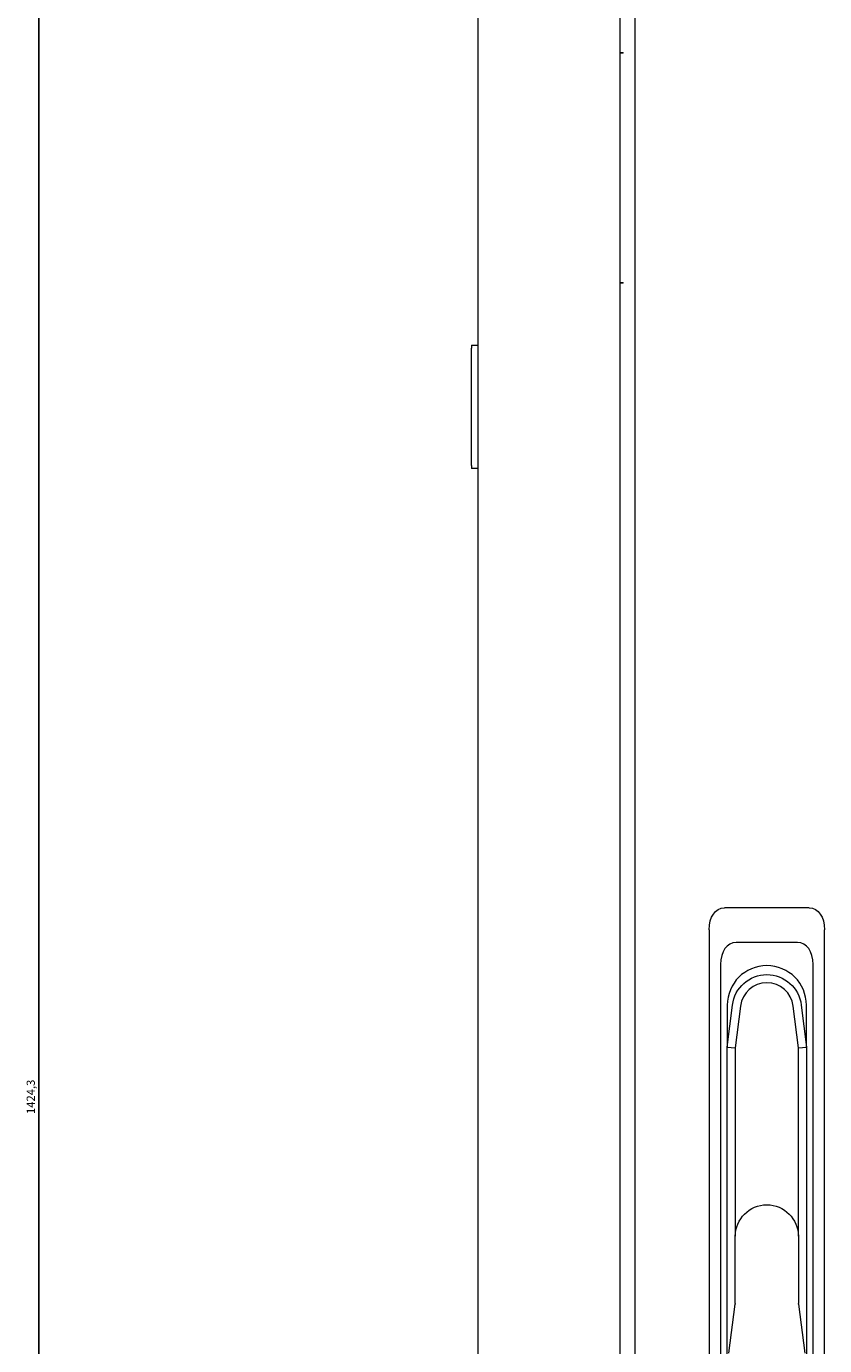
# Model space of a CAD drawing. Units: millimetres. Extents: x -420 to 2303, y -1737 to 705.
# Drawn here: x 1562 to 1804, y -83 to 317 of the extents above; entities that cross this region are included whole.
import ezdxf

# ---------------------------------------------------------------- set-up
doc = ezdxf.new("R2010")
doc.units = ezdxf.units.MM
doc.styles.get("Standard").update_dxf_attribs({"font": 'arial.ttf'})
doc.dimstyles.new('ISO-25', dxfattribs={"dimtxt": 2.5, "dimasz": 2.5, "dimexe": 1.25, "dimexo": 0.625, "dimtad": 1, "dimtxsty": 'Standard', "dimcen": 2.5, "dimadec": 0, "dimazin": 0, "dimtfac": 1, "dimtmove": 0, "dimatfit": 3, "dimfxl": 1, "dimarcsym": 0})

# ---------------------------------------------------------------- blocks, each defined once
blk = doc.blocks.new('A$C5FB85236')
at = {"color": 0, "linetype": 'Continuous', "lineweight": 0, "extrusion": (-9.95799e-17, 1, 2.22045e-16)}
for p, q in [((-300, -645.65), (-300, 641.25)), ((-257, 641.25), (-257, -645.65)), ((-252.5, 638.8), (-252.5, -643.2)), ((-257, 338.25), (-256, 338.25)), ((-256, 338.05), (-257, 338.05)), ((-256, 338.05), (-256, 338.25)), ((-257, 268.45), (-256, 268.45)), ((-256, 268.25), (-257, 268.25)), ((-256, 268.25), (-256, 268.45)), ((-302, 249.5), (-302, 248.5)), ((-302, 249.5), (-300, 249.5)), ((-302, 213), (-302, 248.5)), ((-302, 213), (-302, 212)), ((-300, 212), (-302, 212)), ((-199.67, 78.8), (-225.33, 78.8)), ((-230, 72.12), (-230, -79.52)), ((-195, -79.52), (-195, 72.12)), ((-203.17, 68.3), (-221.83, 68.3)), ((-226.5, 61.62), (-226.5, -69.02)), ((-198.5, -69.02), (-198.5, 61.62)), ((-224.5, 36.55), (-222.92, 49.34)), ((-224.5, 49.3), (-224.5, 36.55)), ((-220.49, 49.04), (-222.05, 36.4)), ((-202.95, 36.4), (-204.51, 49.04)), ((-202.08, 49.34), (-200.5, 36.55)), ((-200.5, 36.55), (-200.5, 49.3)), ((-224.5, -63.7), (-224.5, 36.55)), ((-224.5, 36.55), (-222.05, 36.4)), ((-222.05, 36.4), (-222.05, -20.8)), ((-202.95, 36.4), (-200.5, 36.55)), ((-202.95, -20.8), (-202.95, 36.4)), ((-200.5, 36.55), (-200.5, -63.7)), ((-222.05, -41.15), (-222.05, -20.8)), ((-202.95, -20.8), (-202.95, -41.15)), ((-224, -56.25), (-222.06, -41.35)), ((-202.94, -41.35), (-201, -56.25))]:
    blk.add_line(p, q, dxfattribs=at)
at = {"color": 0, "linetype": 'Continuous', "lineweight": 0}
for centre, radius, start, end in [((-212.5, 49.3), 12, 0, 180), ((-212.5, 48.05), 8.05, 7.0403, 172.9597)]:
    blk.add_arc(centre, radius, start, end, dxfattribs=at)
at = {"color": 0, "linetype": 'Continuous', "lineweight": 0, "extrusion": (-3.06854e-49, 2.22045e-16, -1)}
blk.add_arc((212.5, 48.05), 10.5, 7.0403, 172.9597, dxfattribs=at)
at = {"color": 0, "linetype": 'Continuous', "lineweight": 0, "extrusion": (3.00631e-64, 2.22045e-16, -1)}
blk.add_arc((212.5, -20.8), 9.55, 0, 180, dxfattribs=at)
at = {"color": 0, "linetype": 'Continuous', "lineweight": 0, "extrusion": (-6.97706e-62, 2.22045e-16, -1)}
blk.add_arc((223.55, -41.15), 1.5, 180, 187.4096, dxfattribs=at)
at = {"color": 0, "linetype": 'Continuous', "lineweight": 0, "extrusion": (0, 2.22045e-16, -1)}
blk.add_arc((201.45, -41.15), 1.5, 352.5904, 360, dxfattribs=at)
for centre, major_axis, start_param, end_param in [((-223.56, 69.58), (-3.01, 9.02), -1.08473, 0.207279), ((-201.44, 69.58), (3.01, 9.02), -0.207279, 1.08473)]:
    blk.add_ellipse(centre, major_axis=major_axis, ratio=0.6309, start_param=start_param, end_param=end_param, dxfattribs=at)
at = {"color": 0, "linetype": 'Continuous', "lineweight": 0}
for centre, major_axis, start_param, end_param in [((-220.06, 59.08), (3.01, -9.02), 2.934313, 4.226323), ((-204.94, 59.08), (-3.01, -9.02), 2.056863, 3.348872)]:
    blk.add_ellipse(centre, major_axis=major_axis, ratio=0.6309, start_param=start_param, end_param=end_param, dxfattribs=at)
blk = doc.blocks.new('*D6')
at = {"color": 0, "lineweight": -2, "transparency": 16777216}
for p, q in [((1698.43, 704.83), (1564.7, 704.83)), ((1565.95, -716.97), (1565.95, 702.33)), ((1698.43, -719.47), (1564.7, -719.47))]:
    blk.add_line(p, q, dxfattribs=at)
at = {"color": 0, "transparency": 16777216}
for points in [[(1565.53, 702.33), (1566.36, 702.33), (1565.95, 704.83)], [(1565.53, -716.97), (1566.36, -716.97), (1565.95, -719.47)]]:
    blk.add_solid(points, dxfattribs=at)
at = {"layer": 'Defpoints', "color": 0, "transparency": 16777216}
for p in [(1565.95, 704.83), (1699.05, 704.83), (1699.05, -719.47)]:
    blk.add_point(p, dxfattribs=at)
at = {"color": 0, "transparency": 16777216, "insert": (1563.82, -7.32), "char_height": 2.5, "attachment_point": 5, "rotation": 90}
blk.add_mtext('1424,3', dxfattribs=at)

msp = doc.modelspace()

# ---------------------------------------------------------------- block references
msp.add_blockref('A$C5FB85236', (1999.052, -28.815))

# ---------------------------------------------------------------- dimensions: what is measured, and where the dimension line sits
at = {"color": 8}
dim = msp.add_linear_dim(base=(1565.945, 704.835), p1=(1699.052, -719.465), p2=(1699.052, 704.835), angle=90, dimstyle='ISO-25', dxfattribs=at)
dim.commit()
dim.dimension.update_dxf_attribs({"geometry": '*D6', "text_midpoint": (1563.818, -7.315)})

doc.saveas('drawing.dxf')
